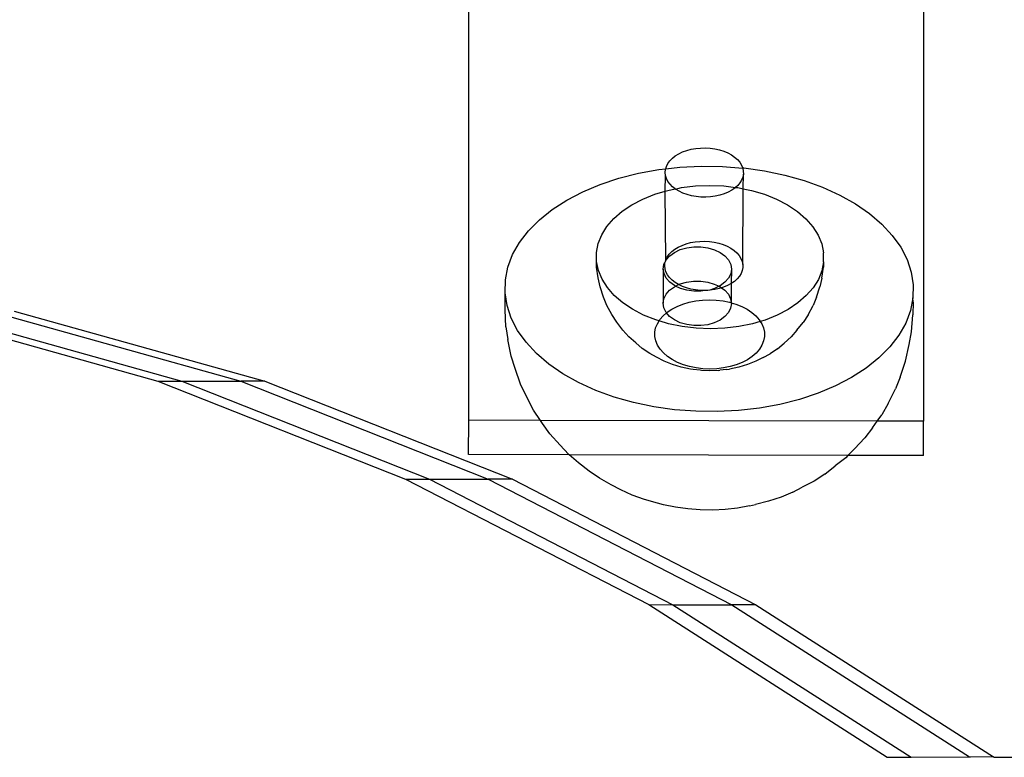
# Model space of a CAD drawing. Extents: x -47 to 599, y -418 to 175.
# Drawn here: x 396 to 404, y -112 to -105 of the extents above; entities that cross this region are included whole.
import ezdxf

# ---------------------------------------------------------------- set-up
doc = ezdxf.new("R2010")
doc.units = 0
doc.layers.get('0').update_dxf_attribs({"linetype": 'CONTINUOUS'})

msp = doc.modelspace()

# ---------------------------------------------------------------- linework, layer by layer
for p, q in [((399.6905, -108.6674), (399.69, -104.0714)), ((403.6912, -104.0714), (403.6905, -108.6767)), ((401.5076, -106.3428), (401.5378, -106.3242)), ((401.5378, -106.3242), (401.5715, -106.3081)), ((401.5715, -106.3081), (401.608, -106.2948)), ((401.608, -106.2948), (401.6469, -106.2844)), ((401.6469, -106.2844), (401.6875, -106.2771)), ((401.6875, -106.2771), (401.7293, -106.273)), ((401.7293, -106.273), (401.7715, -106.2722)), ((401.7715, -106.2722), (401.8137, -106.2747)), ((401.8137, -106.2747), (401.8551, -106.2804)), ((401.8551, -106.2804), (401.895, -106.2893)), ((401.895, -106.2893), (401.933, -106.3012)), ((401.933, -106.3012), (401.9684, -106.3159)), ((401.9684, -106.3159), (402.0007, -106.3333)), ((402.0007, -106.3333), (402.0294, -106.353)), ((401.4291, -106.4359), (401.4417, -106.4105)), ((401.4417, -106.4105), (401.4592, -106.3862)), ((401.4592, -106.3862), (401.4813, -106.3635)), ((401.4813, -106.3635), (401.5076, -106.3428)), ((402.0294, -106.353), (402.054, -106.3748)), ((402.054, -106.3748), (402.0742, -106.3984)), ((402.0742, -106.3984), (402.0897, -106.4232)), ((402.0897, -106.4232), (402.1002, -106.4491)), ((401.0111, -106.5393), (401.1839, -106.4955)), ((401.1839, -106.4955), (401.3634, -106.4628)), ((401.3634, -106.4628), (401.4233, -106.456)), ((401.4191, -106.4888), (401.4215, -106.4621)), ((401.422, -106.5154), (401.4191, -106.4888)), ((401.4215, -106.4621), (401.4233, -106.456)), ((401.4233, -106.456), (401.4291, -106.4359)), ((401.4233, -106.456), (401.5477, -106.4417)), ((401.5477, -106.4417), (401.7349, -106.4322)), ((401.7349, -106.4322), (401.9229, -106.4346)), ((401.9229, -106.4346), (402.1002, -106.4491)), ((402.1002, -106.4491), (402.1096, -106.4488)), ((402.1002, -106.4491), (402.1056, -106.4756)), ((402.1059, -106.5023), (402.1009, -106.5288)), ((402.1051, -106.6315), (402.1059, -106.5023)), ((402.1056, -106.4756), (402.1059, -106.5023)), ((402.1096, -106.4488), (402.2929, -106.4746)), ((402.2929, -106.4746), (402.4709, -106.5118)), ((402.4709, -106.5118), (402.6416, -106.5599)), ((400.6936, -106.6583), (400.8471, -106.5938)), ((400.8471, -106.5938), (401.0111, -106.5393)), ((401.4182, -106.6525), (401.422, -106.5154)), ((401.43, -106.5416), (401.422, -106.5154)), ((401.443, -106.5671), (401.43, -106.5416)), ((401.4609, -106.5913), (401.443, -106.5671)), ((401.4834, -106.614), (401.4609, -106.5913)), ((402.0757, -106.5796), (402.0559, -106.6031)), ((402.0908, -106.5547), (402.0757, -106.5796)), ((402.1009, -106.5288), (402.0908, -106.5547)), ((402.6416, -106.5599), (402.8031, -106.6184)), ((400.5523, -106.7321), (400.6936, -106.6583)), ((401.2221, -106.7216), (401.3279, -106.6792)), ((401.3279, -106.6792), (401.4182, -106.6525)), ((401.4182, -106.6525), (401.4413, -106.6456)), ((401.4241, -107.257), (401.4182, -106.6525)), ((401.4413, -106.6456), (401.5068, -106.6323)), ((401.5068, -106.6323), (401.4834, -106.614)), ((401.5101, -106.6348), (401.5068, -106.6323)), ((401.5101, -106.6348), (401.5606, -106.6213)), ((401.5406, -106.6534), (401.5101, -106.6348)), ((401.5745, -106.6695), (401.5406, -106.6534)), ((401.5606, -106.6213), (401.6838, -106.6066)), ((401.6112, -106.6829), (401.5745, -106.6695)), ((401.6503, -106.6933), (401.6112, -106.6829)), ((401.6838, -106.6066), (401.8091, -106.6017)), ((401.8091, -106.6017), (401.9345, -106.6068)), ((401.9362, -106.6766), (401.8984, -106.6885)), ((401.9345, -106.6068), (402.0377, -106.6194)), ((401.9713, -106.6619), (401.9362, -106.6766)), ((402.0033, -106.6445), (401.9713, -106.6619)), ((402.0316, -106.6248), (402.0033, -106.6445)), ((402.0377, -106.6194), (402.0316, -106.6248)), ((402.0559, -106.6031), (402.0377, -106.6194)), ((402.0377, -106.6194), (402.0579, -106.6218)), ((402.0579, -106.6218), (402.1051, -106.6315)), ((402.1007, -107.2967), (402.1051, -106.6315)), ((402.1051, -106.6315), (402.1775, -106.6464)), ((402.1775, -106.6464), (402.2914, -106.6803)), ((402.2914, -106.6803), (402.3977, -106.7228)), ((402.8031, -106.6184), (402.9537, -106.6868)), ((402.9537, -106.6868), (403.0917, -106.7642)), ((400.4246, -106.8145), (400.5523, -106.7321)), ((401.0401, -106.8296), (401.1257, -106.772)), ((401.1257, -106.772), (401.2221, -106.7216)), ((401.691, -106.7006), (401.6503, -106.6933)), ((401.7329, -106.7047), (401.691, -106.7006)), ((401.7752, -106.7055), (401.7329, -106.7047)), ((401.8173, -106.7031), (401.7752, -106.7055)), ((401.8586, -106.6974), (401.8173, -106.7031)), ((401.8984, -106.6885), (401.8586, -106.6974)), ((402.3977, -106.7228), (402.4948, -106.7734)), ((402.4948, -106.7734), (402.5811, -106.8313)), ((403.0917, -106.7642), (403.2156, -106.8497)), ((400.3121, -106.9045), (400.4246, -106.8145)), ((400.9667, -106.8936), (401.0401, -106.8296)), ((402.5811, -106.8313), (402.6553, -106.8954)), ((403.2156, -106.8497), (403.3241, -106.9426)), ((400.216, -107.0012), (400.3121, -106.9045)), ((400.9066, -106.963), (400.9667, -106.8936)), ((402.6553, -106.8954), (402.7163, -106.9649)), ((403.3241, -106.9426), (403.4159, -107.0416)), ((400.1373, -107.1035), (400.216, -107.0012)), ((400.8609, -107.0366), (400.9066, -106.963)), ((402.7163, -106.9649), (402.763, -107.0386)), ((400.0768, -107.2102), (400.1373, -107.1035)), ((400.8149, -107.1918), (400.8301, -107.1133)), ((400.8301, -107.1133), (400.8609, -107.0366)), ((401.5665, -107.1292), (401.603, -107.1159)), ((401.603, -107.1159), (401.6419, -107.1055)), ((401.6419, -107.1055), (401.6825, -107.0982)), ((401.6825, -107.0982), (401.7243, -107.0941)), ((401.7243, -107.0941), (401.7666, -107.0933)), ((401.7666, -107.0933), (401.8087, -107.0958)), ((401.8087, -107.0958), (401.8501, -107.1015)), ((401.8501, -107.1015), (401.8901, -107.1104)), ((401.8901, -107.1104), (401.9281, -107.1223)), ((402.763, -107.0386), (402.7947, -107.1154)), ((402.7947, -107.1154), (402.8109, -107.194)), ((403.4159, -107.0416), (403.4901, -107.1458)), ((400.8146, -107.2406), (400.8149, -107.1918)), ((401.4368, -107.2316), (401.4542, -107.2073)), ((401.4542, -107.2073), (401.4763, -107.1846)), ((401.4584, -107.2215), (401.5003, -107.191)), ((401.4763, -107.1846), (401.5027, -107.1638)), ((401.5003, -107.191), (401.551, -107.1669)), ((401.5027, -107.1638), (401.5329, -107.1453)), ((401.5329, -107.1453), (401.5665, -107.1292)), ((401.551, -107.1669), (401.6083, -107.1502)), ((401.6083, -107.1502), (401.6696, -107.1418)), ((401.6696, -107.1418), (401.7323, -107.1419)), ((401.7323, -107.1419), (401.7937, -107.1505)), ((401.7937, -107.1505), (401.851, -107.1673)), ((401.851, -107.1673), (401.9018, -107.1916)), ((401.9018, -107.1916), (401.9438, -107.2222)), ((401.9281, -107.1223), (401.9635, -107.137)), ((401.9635, -107.137), (401.9957, -107.1544)), ((401.9957, -107.1544), (402.0244, -107.1741)), ((402.0244, -107.1741), (402.049, -107.1959)), ((402.049, -107.1959), (402.0692, -107.2194)), ((402.8114, -107.2732), (402.8109, -107.194)), ((403.4901, -107.1458), (403.5458, -107.254)), ((400.0353, -107.3203), (400.0768, -107.2102)), ((400.8154, -107.2711), (400.8146, -107.2406)), ((400.8151, -107.3198), (400.8154, -107.2711)), ((400.8317, -107.3497), (400.8154, -107.2711)), ((401.4078, -107.2962), (401.4166, -107.2832)), ((401.4142, -107.3099), (401.4166, -107.2832)), ((401.4166, -107.2832), (401.4198, -107.272)), ((401.4198, -107.272), (401.4241, -107.257)), ((401.4198, -107.272), (401.4271, -107.2571)), ((401.4241, -107.257), (401.4368, -107.2316)), ((401.4271, -107.2571), (401.4584, -107.2215)), ((401.9438, -107.2222), (401.9753, -107.2579)), ((401.9753, -107.2579), (401.9947, -107.2971)), ((402.0692, -107.2194), (402.0847, -107.2443)), ((402.0847, -107.2443), (402.0953, -107.2702)), ((402.0953, -107.2702), (402.1007, -107.2967)), ((402.8114, -107.2732), (402.7962, -107.3518)), ((402.8114, -107.2732), (402.8111, -107.3219)), ((403.5458, -107.254), (403.5824, -107.3651)), ((400.0132, -107.4324), (400.0353, -107.3203)), ((400.8303, -107.4158), (400.8151, -107.3198)), ((400.8634, -107.4264), (400.8317, -107.3497)), ((401.4014, -107.3372), (401.4002, -107.639)), ((401.4014, -107.3372), (401.4078, -107.2962)), ((401.408, -107.3781), (401.4014, -107.3372)), ((401.4275, -107.4173), (401.408, -107.3781)), ((401.417, -107.3365), (401.4142, -107.3099)), ((401.425, -107.3627), (401.417, -107.3365)), ((401.4381, -107.3882), (401.425, -107.3627)), ((401.9949, -107.3789), (401.9756, -107.418)), ((401.9947, -107.2971), (402.0014, -107.338)), ((402.0014, -107.338), (401.9949, -107.3789)), ((402.0014, -107.338), (401.9983, -107.4656)), ((402.0858, -107.3758), (402.0708, -107.4006)), ((402.0959, -107.3499), (402.0858, -107.3758)), ((402.1009, -107.3234), (402.0959, -107.3499)), ((402.1007, -107.2967), (402.1009, -107.3234)), ((402.7962, -107.3518), (402.7655, -107.4285)), ((402.7948, -107.4179), (402.8111, -107.3219)), ((403.5824, -107.3651), (403.5996, -107.4777)), ((400.0107, -107.5454), (400.0132, -107.4324)), ((400.8463, -107.4932), (400.8303, -107.4158)), ((400.9101, -107.5001), (400.8634, -107.4264)), ((401.4589, -107.4529), (401.4275, -107.4173)), ((401.4559, -107.4124), (401.4381, -107.3882)), ((401.4784, -107.4351), (401.4559, -107.4124)), ((401.5009, -107.4836), (401.4589, -107.4529)), ((401.5051, -107.4559), (401.4784, -107.4351)), ((401.5356, -107.4745), (401.5051, -107.4559)), ((401.5498, -107.4688), (401.6071, -107.4521)), ((401.6071, -107.4521), (401.6684, -107.4436)), ((401.6684, -107.4436), (401.7311, -107.4437)), ((401.7311, -107.4437), (401.7925, -107.4524)), ((401.7925, -107.4524), (401.8498, -107.4692)), ((401.9443, -107.4536), (401.9024, -107.4842)), ((401.9756, -107.418), (401.9443, -107.4536)), ((401.9983, -107.4656), (401.9664, -107.483)), ((402.0267, -107.4459), (401.9983, -107.4656)), ((401.9983, -107.4656), (401.9992, -107.6338)), ((402.0509, -107.4242), (402.0267, -107.4459)), ((402.0708, -107.4006), (402.0509, -107.4242)), ((402.7655, -107.4285), (402.7197, -107.5021)), ((402.7948, -107.4179), (402.7798, -107.4953)), ((400.0096, -107.6961), (400.0107, -107.5454)), ((400.0279, -107.6581), (400.0107, -107.5454)), ((400.8764, -107.5839), (400.8463, -107.4932)), ((400.971, -107.5696), (400.9101, -107.5001)), ((401.4259, -107.559), (401.4572, -107.5234)), ((401.4572, -107.5234), (401.4991, -107.4929)), ((401.4991, -107.4929), (401.5098, -107.4878)), ((401.5098, -107.4878), (401.5009, -107.4836)), ((401.5098, -107.4878), (401.5356, -107.4745)), ((401.5517, -107.5078), (401.5098, -107.4878)), ((401.5356, -107.4745), (401.5498, -107.4688)), ((401.5695, -107.4906), (401.5356, -107.4745)), ((401.609, -107.5247), (401.5517, -107.5078)), ((401.6063, -107.5039), (401.5695, -107.4906)), ((401.6453, -107.5144), (401.6063, -107.5039)), ((401.6704, -107.5333), (401.609, -107.5247)), ((401.6861, -107.5217), (401.6453, -107.5144)), ((401.7331, -107.5334), (401.6704, -107.5333)), ((401.7279, -107.5258), (401.6861, -107.5217)), ((401.7702, -107.5266), (401.7279, -107.5258)), ((401.7702, -107.5266), (401.7331, -107.5334)), ((401.7909, -107.5254), (401.7702, -107.5266)), ((401.7945, -107.5249), (401.7909, -107.5254)), ((401.8123, -107.5242), (401.7945, -107.5249)), ((401.8517, -107.5083), (401.8123, -107.5242)), ((401.8536, -107.5185), (401.8123, -107.5242)), ((401.8498, -107.4692), (401.8918, -107.4892)), ((401.8918, -107.4892), (401.8517, -107.5083)), ((401.8934, -107.5096), (401.8536, -107.5185)), ((401.9024, -107.4842), (401.8918, -107.4892)), ((401.8918, -107.4892), (401.9006, -107.4934)), ((401.9139, -107.5032), (401.8934, -107.5096)), ((401.9006, -107.4934), (401.9139, -107.5032)), ((401.9312, -107.4977), (401.9139, -107.5032)), ((401.9139, -107.5032), (401.9426, -107.5241)), ((401.9664, -107.483), (401.9312, -107.4977)), ((401.9426, -107.5241), (401.9741, -107.5598)), ((402.7197, -107.5021), (402.6597, -107.5714)), ((402.7485, -107.5859), (402.7798, -107.4953)), ((403.5996, -107.4777), (403.5971, -107.5907)), ((400.9066, -107.6571), (400.8764, -107.5839)), ((401.0453, -107.6338), (400.971, -107.5696)), ((401.1316, -107.6916), (401.0453, -107.6338)), ((401.4002, -107.639), (401.4066, -107.5981)), ((401.4068, -107.68), (401.4002, -107.639)), ((401.4066, -107.5981), (401.4259, -107.559)), ((401.5748, -107.6454), (401.6296, -107.6292)), ((401.6296, -107.6292), (401.6871, -107.6174)), ((401.6871, -107.6174), (401.7466, -107.6103)), ((401.7466, -107.6103), (401.8071, -107.608)), ((401.8071, -107.608), (401.8676, -107.6105)), ((401.8676, -107.6105), (401.9272, -107.6177)), ((401.9272, -107.6177), (401.985, -107.6296)), ((401.9741, -107.5598), (401.9935, -107.5989)), ((401.985, -107.6296), (401.9992, -107.6338)), ((401.9935, -107.5989), (401.9992, -107.6338)), ((402.0002, -107.6399), (401.9937, -107.6808)), ((401.9992, -107.6338), (402.0002, -107.6399)), ((401.9992, -107.6338), (402.0399, -107.6459)), ((402.5863, -107.6354), (402.5007, -107.6931)), ((402.6597, -107.5714), (402.5863, -107.6354)), ((402.7485, -107.5859), (402.7192, -107.659)), ((403.5971, -107.5907), (403.575, -107.7029)), ((403.5985, -107.6284), (403.596, -107.7414)), ((403.5985, -107.6284), (403.5971, -107.5907)), ((394.7502, -107.705), (396.9553, -108.3224)), ((394.9624, -107.7054), (397.1675, -108.3228)), ((395.48, -107.7064), (397.6851, -108.3238)), ((395.6921, -107.7068), (397.8972, -108.3242)), ((400.0183, -107.8459), (400.0096, -107.6961)), ((400.0645, -107.7691), (400.0279, -107.6581)), ((400.9501, -107.7387), (400.9066, -107.6571)), ((401.2287, -107.7422), (401.1316, -107.6916)), ((401.4005, -107.7489), (401.4299, -107.7232)), ((401.4263, -107.7191), (401.4068, -107.68)), ((401.4299, -107.7232), (401.4263, -107.7191)), ((401.4299, -107.7232), (401.4359, -107.718)), ((401.4577, -107.7548), (401.4299, -107.7232)), ((401.4359, -107.718), (401.4772, -107.6902)), ((401.4772, -107.6902), (401.5238, -107.6658)), ((401.5238, -107.6658), (401.5748, -107.6454)), ((401.9744, -107.7199), (401.9431, -107.7555)), ((401.9937, -107.6808), (401.9744, -107.7199)), ((402.0399, -107.6459), (402.0912, -107.6665)), ((402.0912, -107.6665), (402.1381, -107.6909)), ((402.1381, -107.6909), (402.1798, -107.7188)), ((402.1798, -107.7188), (402.2156, -107.7498)), ((402.5007, -107.6931), (402.4042, -107.7435)), ((402.6745, -107.7405), (402.7192, -107.659)), ((403.575, -107.7029), (403.5335, -107.8129)), ((400.1202, -107.8773), (400.0645, -107.7691)), ((400.9924, -107.8055), (400.9501, -107.7387)), ((401.0467, -107.8747), (400.9924, -107.8055)), ((401.335, -107.7848), (401.2287, -107.7422)), ((401.3645, -107.7936), (401.335, -107.7848)), ((401.3494, -107.8179), (401.3645, -107.7936)), ((401.3645, -107.7936), (401.3715, -107.7824)), ((401.4488, -107.8186), (401.3645, -107.7936)), ((401.3715, -107.7824), (401.4005, -107.7489)), ((401.4997, -107.7854), (401.4577, -107.7548)), ((401.5505, -107.8097), (401.4997, -107.7854)), ((401.6078, -107.8265), (401.5505, -107.8097)), ((401.8505, -107.8101), (401.7932, -107.8268)), ((401.9012, -107.786), (401.8505, -107.8101)), ((401.9431, -107.7555), (401.9012, -107.786)), ((402.2548, -107.7987), (402.1851, -107.8194)), ((402.2156, -107.7498), (402.245, -107.7833)), ((402.245, -107.7833), (402.2548, -107.7987)), ((402.2985, -107.7858), (402.2548, -107.7987)), ((402.2548, -107.7987), (402.2675, -107.8189)), ((402.4042, -107.7435), (402.2985, -107.7858)), ((402.5776, -107.8763), (402.6331, -107.8073)), ((402.6745, -107.7405), (402.6331, -107.8073)), ((403.5335, -107.8129), (403.473, -107.9196)), ((403.5851, -107.8909), (403.596, -107.7414)), ((400.0183, -107.8459), (400.0354, -107.9579)), ((400.1944, -107.9815), (400.1202, -107.8773)), ((401.0982, -107.9335), (401.0467, -107.8747)), ((401.3272, -107.8929), (401.3346, -107.8549)), ((401.3275, -107.9311), (401.3272, -107.8929)), ((401.3346, -107.8549), (401.3494, -107.8179)), ((401.5684, -107.8432), (401.4488, -107.8186)), ((401.6919, -107.8582), (401.5684, -107.8432)), ((401.6692, -107.8352), (401.6078, -107.8265)), ((401.7319, -107.8353), (401.6692, -107.8352)), ((401.8172, -107.8633), (401.6919, -107.8582)), ((401.7932, -107.8268), (401.7319, -107.8353)), ((401.9425, -107.8585), (401.8172, -107.8633)), ((402.0658, -107.8438), (401.9425, -107.8585)), ((402.1851, -107.8194), (402.0658, -107.8438)), ((402.2675, -107.8189), (402.2829, -107.8559)), ((402.2829, -107.8559), (402.2907, -107.8939)), ((402.2907, -107.8939), (402.2909, -107.9321)), ((402.5776, -107.8763), (402.5268, -107.935)), ((403.5631, -108.0025), (403.5851, -107.8909)), ((400.0634, -108.1039), (400.0354, -107.9579)), ((400.2862, -108.0806), (400.1944, -107.9815)), ((401.16, -107.9874), (401.0982, -107.9335)), ((401.3353, -107.969), (401.3275, -107.9311)), ((401.3506, -108.0061), (401.3353, -107.969)), ((402.2836, -107.97), (402.2688, -108.0071)), ((402.2909, -107.9321), (402.2836, -107.97)), ((402.5268, -107.935), (402.4647, -107.9891)), ((403.473, -107.9196), (403.3943, -108.0219)), ((401.2173, -108.0369), (401.16, -107.9874)), ((401.284, -108.0816), (401.2173, -108.0369)), ((401.3732, -108.0417), (401.3506, -108.0061)), ((401.4026, -108.0752), (401.3732, -108.0417)), ((402.2467, -108.0426), (402.2177, -108.0761)), ((402.2688, -108.0071), (402.2467, -108.0426)), ((402.407, -108.0382), (402.341, -108.0827)), ((402.407, -108.0382), (402.4647, -107.9891)), ((403.3943, -108.0219), (403.2981, -108.1186)), ((403.533, -108.1477), (403.5631, -108.0025)), ((400.0993, -108.2125), (400.0634, -108.1039)), ((400.3947, -108.1734), (400.2862, -108.0806)), ((401.3423, -108.1131), (401.284, -108.0816)), ((401.4089, -108.1478), (401.3423, -108.1131)), ((401.4384, -108.1062), (401.4026, -108.0752)), ((401.4818, -108.177), (401.4089, -108.1478)), ((401.4801, -108.1341), (401.4384, -108.1062)), ((401.5269, -108.1585), (401.4801, -108.1341)), ((401.5783, -108.1791), (401.5269, -108.1585)), ((402.0944, -108.1591), (402.0433, -108.1796)), ((402.1409, -108.1348), (402.0944, -108.1591)), ((402.1823, -108.107), (402.1409, -108.1348)), ((402.2152, -108.1486), (402.1426, -108.1777)), ((402.2177, -108.0761), (402.1823, -108.107)), ((402.2813, -108.1141), (402.2152, -108.1486)), ((402.2813, -108.1141), (402.341, -108.0827)), ((403.2981, -108.1186), (403.1857, -108.2086)), ((403.484, -108.2876), (403.533, -108.1477)), ((400.1454, -108.3506), (400.0993, -108.2125)), ((400.5186, -108.259), (400.3947, -108.1734)), ((401.5599, -108.2002), (401.4818, -108.177)), ((401.6419, -108.217), (401.5599, -108.2002)), ((401.6332, -108.1954), (401.5783, -108.1791)), ((401.6909, -108.2073), (401.6332, -108.1954)), ((401.6652, -108.2199), (401.6419, -108.217)), ((401.7266, -108.2273), (401.6652, -108.2199)), ((401.7505, -108.2145), (401.6909, -108.2073)), ((401.738, -108.2288), (401.7266, -108.2273)), ((401.8118, -108.2318), (401.738, -108.2288)), ((401.811, -108.217), (401.7505, -108.2145)), ((401.8715, -108.2146), (401.811, -108.217)), ((401.8856, -108.2289), (401.8118, -108.2318)), ((401.931, -108.2075), (401.8715, -108.2146)), ((401.8856, -108.2289), (401.8985, -108.2275)), ((401.9582, -108.2203), (401.8985, -108.2275)), ((401.9886, -108.1958), (401.931, -108.2075)), ((401.9582, -108.2203), (401.983, -108.2174)), ((402.0648, -108.2007), (401.983, -108.2174)), ((402.0433, -108.1796), (401.9886, -108.1958)), ((402.1426, -108.1777), (402.0648, -108.2007)), ((403.1857, -108.2086), (403.058, -108.291)), ((396.9553, -108.3224), (399.133, -109.1848)), ((396.9553, -108.3224), (397.1675, -108.3228)), ((397.1675, -108.3228), (399.3451, -109.1852)), ((397.1675, -108.3228), (397.6851, -108.3238)), ((397.6851, -108.3238), (399.8627, -109.1862)), ((397.8972, -108.3242), (397.6851, -108.3238)), ((397.8972, -108.3242), (400.0748, -109.1866)), ((400.6566, -108.3364), (400.5186, -108.259)), ((403.058, -108.291), (402.9167, -108.3649)), ((403.484, -108.2876), (403.4445, -108.3922)), ((400.2097, -108.4811), (400.1454, -108.3506)), ((400.8072, -108.4047), (400.6566, -108.3364)), ((400.9687, -108.4633), (400.8072, -108.4047)), ((402.9167, -108.3649), (402.7632, -108.4294)), ((403.3787, -108.5211), (403.4445, -108.3922)), ((400.2605, -108.58), (400.2097, -108.4811)), ((401.1394, -108.5114), (400.9687, -108.4633)), ((402.5992, -108.4838), (402.4264, -108.5276)), ((402.7632, -108.4294), (402.5992, -108.4838)), ((400.3209, -108.6689), (400.2605, -108.58)), ((401.3174, -108.5486), (401.1394, -108.5114)), ((401.5007, -108.5744), (401.3174, -108.5486)), ((401.6874, -108.5886), (401.5007, -108.5744)), ((401.8754, -108.5909), (401.6874, -108.5886)), ((402.0625, -108.5815), (401.8754, -108.5909)), ((402.2469, -108.5603), (402.0625, -108.5815)), ((402.4264, -108.5276), (402.2469, -108.5603)), ((403.3787, -108.5211), (403.3235, -108.6186)), ((399.6893, -108.9693), (399.6905, -108.6674)), ((400.3209, -108.6689), (399.6905, -108.6674)), ((400.3396, -108.6964), (400.3209, -108.6689)), ((403.2834, -108.6758), (400.3209, -108.6689)), ((403.2432, -108.7331), (403.2834, -108.6758)), ((403.2834, -108.6758), (403.3235, -108.6186)), ((403.6905, -108.6767), (403.2834, -108.6758)), ((403.6893, -108.9786), (403.6905, -108.6767)), ((400.4039, -108.7867), (400.3396, -108.6964)), ((403.2432, -108.7331), (403.175, -108.8216)), ((400.4948, -108.8858), (400.4039, -108.7867)), ((403.0835, -108.9185), (403.175, -108.8216)), ((400.5691, -108.966), (400.4948, -108.8858)), ((403.0835, -108.9185), (403.0253, -108.977)), ((400.5753, -108.9713), (399.6893, -108.9693)), ((400.5753, -108.9713), (400.5691, -108.966)), ((400.6568, -109.0411), (400.5753, -108.9713)), ((403.0253, -108.977), (400.5753, -108.9713)), ((403.0058, -108.9967), (402.9148, -109.0696)), ((403.0253, -108.977), (403.0058, -108.9967)), ((403.6893, -108.9786), (403.0253, -108.977)), ((400.7489, -109.1142), (400.6568, -109.0411)), ((402.823, -109.1404), (402.9148, -109.0696)), ((399.133, -109.1848), (401.2741, -110.2888)), ((399.133, -109.1848), (399.3451, -109.1852)), ((399.3451, -109.1852), (401.4863, -110.2892)), ((399.3451, -109.1852), (399.8627, -109.1862)), ((399.8627, -109.1862), (402.0039, -110.2902)), ((400.0748, -109.1866), (399.8627, -109.1862)), ((400.0748, -109.1866), (402.216, -110.2906)), ((400.841, -109.1778), (400.7489, -109.1142)), ((400.9435, -109.2353), (400.841, -109.1778)), ((402.823, -109.1404), (402.7281, -109.2016)), ((401.0278, -109.2804), (400.9435, -109.2353)), ((401.1285, -109.3262), (401.0278, -109.2804)), ((402.54, -109.2995), (402.6231, -109.2565)), ((402.7281, -109.2016), (402.6231, -109.2565)), ((401.2366, -109.3654), (401.1285, -109.3262)), ((401.3508, -109.3976), (401.2366, -109.3654)), ((402.4373, -109.3427), (402.3276, -109.3791)), ((402.54, -109.2995), (402.4373, -109.3427)), ((401.4043, -109.4108), (401.3508, -109.3976)), ((401.5089, -109.4326), (401.4043, -109.4108)), ((401.6167, -109.4478), (401.5089, -109.4326)), ((401.7264, -109.4561), (401.6167, -109.4478)), ((401.8369, -109.4575), (401.7264, -109.4561)), ((401.9469, -109.452), (401.8369, -109.4575)), ((402.0552, -109.4395), (401.9469, -109.452)), ((402.1608, -109.4203), (402.0552, -109.4395)), ((402.1608, -109.4203), (402.212, -109.4084)), ((402.3276, -109.3791), (402.212, -109.4084)), ((401.2741, -110.2888), (403.37, -111.6298)), ((401.2741, -110.2888), (401.4863, -110.2892)), ((401.4863, -110.2892), (403.5822, -111.6302)), ((401.4863, -110.2892), (402.0039, -110.2902)), ((402.216, -110.2906), (402.0039, -110.2902)), ((402.0039, -110.2902), (404.0954, -111.6284)), ((402.216, -110.2906), (404.3063, -111.628)), ((403.37, -111.6298), (403.5822, -111.6302)), ((403.5822, -111.6302), (404.0954, -111.6284)), ((404.0954, -111.6284), (404.0998, -111.6312)), ((404.3063, -111.628), (404.0998, -111.6312)), ((404.3063, -111.628), (404.3119, -111.6316)), ((404.3119, -111.6316), (405.2836, -111.6262))]:
    msp.add_line(p, q)

doc.saveas('drawing.dxf')
